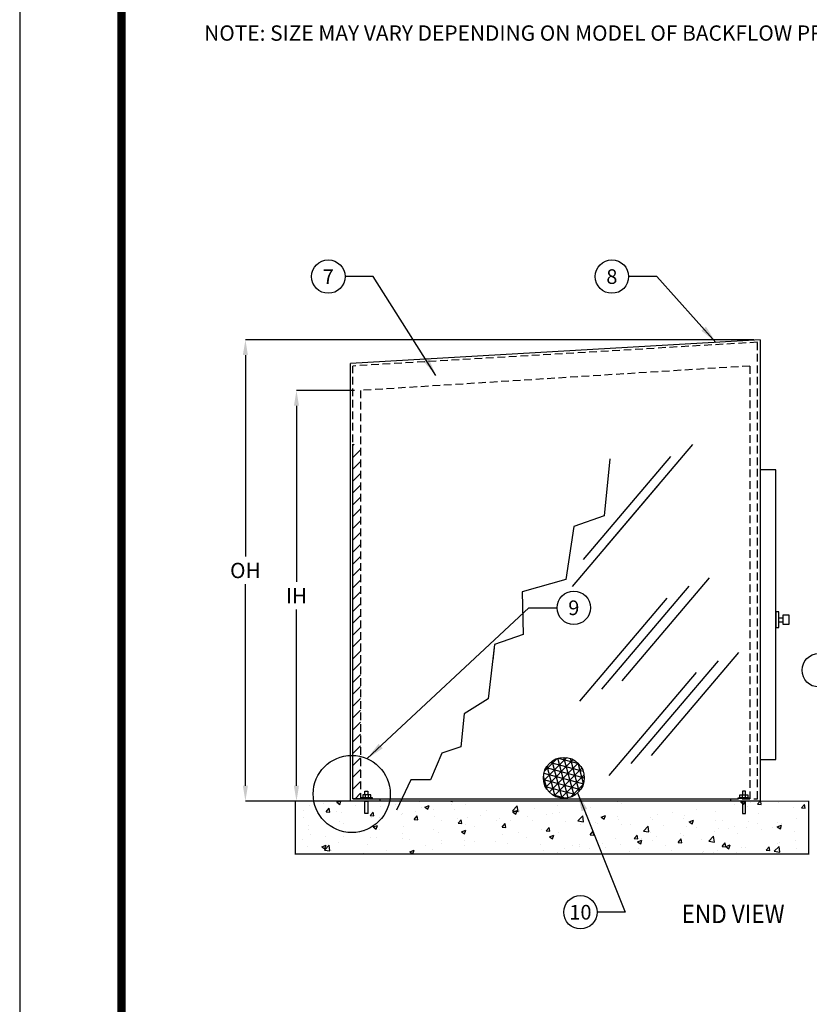
# Model space of a CAD drawing. Extents: x 0 to 427, y -117 to 436.
# Drawn here: x 0 to 129, y 78 to 239 of the extents above; entities that cross this region are included whole.
import ezdxf
from ezdxf.enums import TextEntityAlignment as Align

# ---------------------------------------------------------------- set-up
doc = ezdxf.new("R2010")
doc.units = 0
doc.header["$LTSCALE"] = 5
doc.header["$MEASUREMENT"] = 0
doc.linetypes.add('DASHED2', pattern=[0.375, 0.25, -0.125])
doc.linetypes.add('HIDDEN', pattern=[0.375, 0.25, -0.125])
doc.layers.get('0').update_dxf_attribs({"linetype": 'CONTINUOUS'})
doc.layers.get('DEFPOINTS').update_dxf_attribs({"linetype": 'CONTINUOUS'})
for name, color, linetype in [('CON', 6, 'CONTINUOUS'), ('DIM', 1, 'CONTINUOUS'), ('Enclosure', 4, 'CONTINUOUS'), ('SHT', 1, 'CONTINUOUS')]:
    doc.layers.add(name, color=color, linetype=linetype)
doc.layers.add('NO PRINT', color=7, linetype='CONTINUOUS', plot=False)
doc.styles.add('SIMPLEX', font='SIMPLEX.shx', dxfattribs={"width": 0.9, "height": 2.5})
doc.styles.get("Standard").update_dxf_attribs({"font": 'simplex.shx', "width": 0.9})
doc.dimstyles.get("Standard").update_dxf_attribs({"dimtxt": 0.18, "dimasz": 0.18, "dimexe": 0.18, "dimexo": 0.0625, "dimgap": 0.09, "dimtad": 0, "dimtih": 1, "dimtoh": 1, "dimdec": 4, "dimzin": 0, "dimdsep": 46, "dimtxsty": 'Standard', "dimcen": 0.09, "dimadec": 0, "dimazin": 0, "dimtfac": 1, "dimtdec": 4, "dimtofl": 0, "dimtmove": 0, "dimatfit": 3, "dimfxl": 1, "dimtolj": 1, "dimtzin": 0, "dimarcsym": 0})

# ---------------------------------------------------------------- blocks, each defined once
blk = doc.blocks.new('*D7')
at = {"layer": 'DEFPOINTS', "color": 0, "linetype": 'Continuous', "transparency": 16777216}
for p in [(36.81, 186.35), (120.73, 186.35), (53.95, 111.15)]:
    blk.add_point(p, dxfattribs=at)
at = {"layer": 'DIM', "color": 0, "linetype": 'Continuous', "lineweight": -2, "transparency": 16777216}
for p, q in [((119.73, 186.35), (36.81, 186.35)), ((36.81, 183.85), (36.81, 151)), ((36.81, 113.65), (36.81, 146.5)), ((52.95, 111.15), (36.81, 111.15))]:
    blk.add_line(p, q, dxfattribs=at)
at = {"layer": 'DIM', "color": 0, "linetype": 'Continuous', "transparency": 16777216}
for points in [[(36.39, 183.85), (37.22, 183.85), (36.81, 186.35)], [(36.39, 113.65), (37.22, 113.65), (36.81, 111.15)]]:
    blk.add_solid(points, dxfattribs=at)
at = {"layer": 'DIM', "color": 0, "linetype": 'Continuous', "transparency": 16777216, "insert": (36.81, 148.75), "char_height": 2.5, "attachment_point": 5, "style": 'SIMPLEX'}
blk.add_mtext('\\A1;OH', dxfattribs=at)
blk = doc.blocks.new('*D12')
at = {"layer": 'DEFPOINTS', "color": 0, "linetype": 'Continuous', "transparency": 16777216}
for p in [(45.14, 178.09), (55.6, 178.09), (55.66, 111.15)]:
    blk.add_point(p, dxfattribs=at)
at = {"layer": 'DIM', "color": 0, "linetype": 'Continuous', "lineweight": -2, "transparency": 16777216}
for p, q in [((54.6, 178.09), (45.14, 178.09)), ((45.14, 175.59), (45.14, 146.87)), ((45.14, 113.65), (45.14, 142.37)), ((54.66, 111.15), (45.14, 111.15))]:
    blk.add_line(p, q, dxfattribs=at)
at = {"layer": 'DIM', "color": 0, "linetype": 'Continuous', "transparency": 16777216}
for points in [[(44.72, 175.59), (45.55, 175.59), (45.14, 178.09)], [(44.72, 113.65), (45.55, 113.65), (45.14, 111.15)]]:
    blk.add_solid(points, dxfattribs=at)
at = {"layer": 'DIM', "color": 0, "linetype": 'Continuous', "transparency": 16777216, "insert": (45.14, 144.62), "char_height": 2.5, "attachment_point": 5, "style": 'SIMPLEX'}
blk.add_mtext('\\A1;IH', dxfattribs=at)

msp = doc.modelspace()

# ---------------------------------------------------------------- hatches: boundary and pattern name
at = {"layer": 'CON', "linetype": 'Continuous'}
h = msp.add_hatch(dxfattribs=at)
h.set_pattern_fill('AR-CONC', color=9, style=0)
h.set_pattern_definition([(50, (-307.9473, 22.328), (7.1726, -0.62752), [0.75, -8.25]), (355, (-307.947, 22.328), (-1.38751, 7.52192), [0.6, -6.6]), (100.4514, (-307.3496, 22.276), (5.78509, 6.8944), [0.6374, -7.01142]), (46.1842, (-307.947, 24.328), (10.67241, -1.65519), [1.125, -12.375]), (96.6356, (-307.058, 24.19), (9.34663, 9.74118), [0.9561, -10.51713]), (351.1842, (-307.947, 24.328), (9.34662, 9.74119), [0.9, -9.9]), (21, (-306.9473, 23.828), (5.96907, -4.02619), [0.75, -8.25]), (326, (-306.947, 23.828), (2.43315, 7.2515), [0.6, -6.6]), (71.4514, (-306.45, 23.4926), (8.40223, 3.2253), [0.6374, -7.01142]), (37.5, (-307.9473, 22.3281), (0.121599, 3.328939), [0, -6.52, 0, -6.7, 0, -6.625]), (7.5, (-307.9473, 22.328), (2.630695, 3.944117), [0, -3.82, 0, -6.37, 0, -2.525]), (327.5, (-310.1773, 22.3281), (5.338224, -0.225549), [0, -2.5, 0, -7.8, 0, -10.35]), (317.5, (-311.1773, 22.328), (5.83186, 1.00105), [0, -3.25, 0, -5.18, 0, -7.35])])
h.paths.add_polyline_path([(44.95266, 102.54815), (128.65266, 102.54815), (128.65266, 111.14815), (44.95266, 111.14815)])
at = {"layer": 'Enclosure', "linetype": 'Continuous'}
h = msp.add_hatch(dxfattribs=at)
h.set_pattern_fill('NET3', color=9, scale=8, angle=45, style=0)
h.set_pattern_definition([(45, (-307.9473, 22.3281), (-0.7071068, 0.7071068), []), (105, (-307.9473, 22.3281), (-0.9659258, -0.258819), []), (165, (-307.9473, 22.3281), (-0.258819, -0.9659258), [])])
edge = h.paths.add_edge_path()
edge.add_arc((88.73981, 114.94577), 3.33859, 0, 360)

# ---------------------------------------------------------------- linework, layer by layer
at = {"layer": 'CON', "linetype": 'Continuous', "const_width": 0.2}
msp.add_lwpolyline([(44.95266, 102.54815), (128.65266, 102.54815), (128.65266, 111.14815), (44.95266, 111.14815)], close=True, dxfattribs=at)
at = {"layer": 'DIM', "linetype": 'Continuous'}
for centre, radius in [((50.32984, 196.65019), 2.72499), ((96.57064, 196.65019), 2.72499), ((90.36579, 142.66182), 2.72499), ((130.30556, 132.47689), 2.72499), ((54.14741, 112.31524), 6.28987), ((91.44178, 93.03553), 2.72499)]:
    msp.add_circle(centre, radius, dxfattribs=at)
at = {"layer": 'Enclosure', "color": 4, "linetype": 'Continuous'}
msp.add_line((120.73266, 186.34615), (53.95266, 182.50612), dxfattribs=at)
at = {"layer": 'Enclosure', "linetype": 'Continuous'}
for p, q in [((120.73266, 186.34615), (120.73266, 111.14815)), ((53.95266, 111.14815), (53.95266, 182.50612)), ((54.35266, 111.54815), (54.35266, 169.32106)), ((96.25032, 166.93082), (95.30188, 157.64187)), ((123.33266, 165.12815), (120.73266, 165.12815)), ((120.73266, 165.12815), (120.73266, 117.92815)), ((123.33266, 117.92815), (123.33266, 165.12815)), ((95.30188, 157.64187), (90.36272, 155.90019)), ((90.36272, 155.90019), (89.0553, 147.28339)), ((89.0553, 147.28339), (81.93711, 145.25143)), ((81.93711, 145.25143), (82.08238, 138.28472)), ((123.8069, 142.00322), (123.33266, 142.00322)), ((123.33266, 142.00322), (123.33266, 139.47622)), ((123.8069, 139.47622), (123.8069, 142.00322)), ((125.46672, 141.47018), (124.43921, 141.47018)), ((124.43921, 141.47018), (124.43921, 140.00926)), ((125.46672, 140.00926), (125.46672, 141.47018)), ((123.8069, 140.30539), (123.8069, 141.01611)), ((123.8069, 141.01611), (124.43921, 141.01611)), ((124.43921, 140.30539), (123.8069, 140.30539)), ((124.43921, 141.01611), (124.43921, 140.30539)), ((124.43921, 140.00926), (125.46672, 140.00926)), ((82.08238, 138.28472), (77.43376, 136.68818)), ((123.33266, 139.47622), (123.8069, 139.47622)), ((77.43376, 136.68818), (77.13661, 134.10098)), ((120.73266, 117.92815), (123.33266, 117.92815)), ((58.73266, 111.14815), (53.95266, 111.14815)), ((54.35266, 111.54815), (58.73266, 111.54815)), ((55.60266, 111.54815), (54.35266, 111.54815)), ((56.35266, 112.18912), (56.35266, 111.70912)), ((56.85266, 112.18912), (56.85266, 111.70912)), ((58.73266, 111.54815), (115.95266, 111.54815)), ((58.73266, 111.54815), (58.73266, 111.14815)), ((115.95266, 111.14815), (58.73266, 111.14815)), ((115.95266, 111.14815), (115.95266, 111.54815)), ((120.73266, 111.14815), (115.95266, 111.14815)), ((117.83266, 112.18912), (117.83266, 111.70912)), ((118.33266, 112.18912), (118.33266, 111.70912))]:
    msp.add_line(p, q, dxfattribs=at)
at = {"layer": 'Enclosure', "color": 4, "linetype": 'DASHED2'}
for p, q in [((120.33266, 185.94533), (54.35266, 182.07683)), ((119.08266, 182.07683), (55.60266, 178.09053))]:
    msp.add_line(p, q, dxfattribs=at)
at = {"layer": 'Enclosure', "linetype": 'HIDDEN'}
for p, q in [((120.33266, 111.54815), (120.33266, 185.94533)), ((119.08266, 182.07683), (119.08266, 111.54815)), ((115.95266, 111.54815), (120.33266, 111.54815))]:
    msp.add_line(p, q, dxfattribs=at)
at = {"layer": 'Enclosure', "linetype": 'DASHED2'}
for p, q in [((54.35266, 111.54815), (54.35266, 182.07683)), ((55.60266, 178.09053), (55.60266, 111.54815))]:
    msp.add_line(p, q, dxfattribs=at)
at = {"layer": 'Enclosure', "color": 9, "linetype": 'Continuous'}
for p, q in [((54.35266, 169.10617), (54.56755, 169.32106)), ((109.72834, 169.25622), (95.47919, 152.47219)), ((54.35266, 167.17557), (55.60266, 168.42557)), ((106.12855, 167.30808), (91.8794, 150.52404)), ((54.35266, 165.24498), (55.60266, 166.49498)), ((54.35266, 163.31438), (55.60266, 164.56438)), ((54.35266, 161.38378), (55.60266, 162.63378)), ((104.3553, 162.92734), (90.10615, 146.1433)), ((54.35266, 159.45319), (55.60266, 160.70319)), ((54.35266, 157.52259), (55.60266, 158.77259)), ((54.35266, 155.59199), (55.60266, 156.84199)), ((54.35266, 153.66139), (55.60266, 154.91139)), ((54.35266, 151.7308), (55.60266, 152.9808)), ((54.35266, 149.8002), (55.60266, 151.0502)), ((54.35266, 147.8696), (55.60266, 149.1196)), ((54.35266, 145.939), (55.60266, 147.189)), ((109.12837, 146.17818), (94.87922, 129.39414)), ((112.42818, 147.52689), (98.17903, 130.74286)), ((54.35266, 144.00841), (55.60266, 145.25841)), ((54.35266, 142.07781), (55.60266, 143.32781)), ((105.52859, 144.23003), (91.27944, 127.44599)), ((54.35266, 140.14721), (55.60266, 141.39721)), ((54.35266, 138.21662), (55.60266, 139.46662)), ((54.35266, 136.28602), (55.60266, 137.53602)), ((54.35266, 134.35542), (55.60266, 135.60542)), ((117.22789, 135.38844), (102.97874, 118.60441)), ((54.35266, 132.42482), (55.60266, 133.67482)), ((113.92809, 134.03972), (99.67894, 117.25569)), ((54.35266, 130.49423), (55.60266, 131.74423)), ((110.3283, 132.09158), (96.07915, 115.30754)), ((54.35266, 128.56363), (55.60266, 129.81363)), ((54.35266, 126.63303), (55.60266, 127.88303)), ((54.35266, 124.70243), (55.60266, 125.95243)), ((54.35266, 122.77184), (55.60266, 124.02184)), ((54.35266, 120.84124), (55.60266, 122.09124)), ((54.35266, 118.91064), (55.60266, 120.16064)), ((54.35266, 116.98005), (55.60266, 118.23005)), ((54.35266, 115.04945), (55.60266, 116.29945)), ((54.35266, 113.11885), (55.60266, 114.36885)), ((54.71256, 111.54815), (55.60266, 112.43825))]:
    msp.add_line(p, q, dxfattribs=at)
at = {"layer": 'Enclosure', "linetype": 'Continuous'}
msp.add_lwpolyline([(77.43376, 136.68818), (76.41688, 127.83465), (72.49461, 125.36728), (71.91353, 119.9971), (68.86288, 118.98112), (66.97438, 114.62693), (63.77845, 114.62693), (61.45415, 109.69217)], dxfattribs=at)
for points in [[(56.29736, 112.74996), (56.78796, 112.74996), (56.78796, 112.18912), (56.29736, 112.18912)], [(118.38796, 112.74996), (117.89736, 112.74996), (117.89736, 112.18912), (118.38796, 112.18912)], [(55.66474, 111.56066), (57.54058, 111.56066), (57.54058, 111.70912), (55.66474, 111.70912)], [(55.95266, 111.70912), (57.25266, 111.70912), (57.25266, 112.18912), (55.95266, 112.18912)], [(56.29736, 111.14448), (56.78796, 111.14448), (56.78796, 109.15498), (56.29736, 109.15498)], [(119.02058, 111.56066), (117.14474, 111.56066), (117.14474, 111.70912), (119.02058, 111.70912)], [(118.73266, 111.70912), (117.43266, 111.70912), (117.43266, 112.18912), (118.73266, 112.18912)], [(118.38796, 111.14448), (117.89736, 111.14448), (117.89736, 109.15498), (118.38796, 109.15498)]]:
    msp.add_lwpolyline(points, close=True, dxfattribs=at)
msp.add_circle((88.73981, 114.94577), 3.33859, dxfattribs=at)
at = {"layer": 'NO PRINT'}
msp.add_lwpolyline([(0, -116.88581), (427.40068, -116.88581), (427.40068, 436.22096), (0, 436.22096)], close=True, dxfattribs=at)
at = {"layer": 'SHT', "color": 2, "linetype": 'Continuous', "const_width": 1.32686}
msp.add_lwpolyline([(16.61119, 407.55233), (16.61122, -88.21718, 0.414213562), (29.60634, -101.2123), (397.79436, -101.2123, 0.414213562), (410.78948, -88.21718), (410.78948, 407.55234, 0.414210806), (397.79432, 420.54745), (29.6063, 420.54745, 0.413911797)], format="xyb", close=True, dxfattribs=at)

# ---------------------------------------------------------------- texts
at = {"color": 1, "style": 'SIMPLEX'}
for s, height, p in [('7', 2.38437, (50.32984, 196.65019)), ('8', 2.38437, (96.57064, 196.65019)), ('9', 2.38437, (90.36579, 142.66182)), ('10', 2.384366, (91.44178, 93.03553))]:
    msp.add_text(s, height=height, dxfattribs=at).set_placement(p, align=Align.MIDDLE_CENTER)
at = {"layer": 'DIM', "linetype": 'Continuous', "width": 0.9}
msp.add_text('%%UEND VIEW', height=3, dxfattribs=at).set_placement((107.9391, 91.25925))
at = {"layer": 'DIM', "linetype": 'Continuous', "insert": (30.08153, 237.60004), "char_height": 2.5, "width": 152.2834128, "attachment_point": 1}
msp.add_mtext('NOTE: SIZE MAY VARY DEPENDING ON MODEL OF BACKFLOW PREVENTER', dxfattribs=at)

# ---------------------------------------------------------------- dimensions: what is measured, and where the dimension line sits
at = {"layer": 'DIM', "linetype": 'Continuous'}
for base, p1, p2, text, picture, middle in [((36.80781, 186.34615), (53.95266, 111.14815), (120.73266, 186.34615), 'OH', '*D7', (36.80781, 148.74715)), ((45.13696, 178.09053), (55.66474, 111.14815), (55.60266, 178.09053), 'IH', '*D12', (45.13696, 144.61934))]:
    dim = msp.add_linear_dim(base=base, p1=p1, p2=p2, angle=90, text=text, dimstyle='Standard', override={"dimtxt": 2.5, "dimasz": 2.5, "dimexe": 0, "dimexo": 1, "dimgap": 1, "dimtad": 1, "dimtxsty": 'SIMPLEX'}, dxfattribs=at)
    dim.commit()
    dim.dimension.update_dxf_attribs({"geometry": picture, "text_midpoint": middle})

# ---------------------------------------------------------------- leaders
for points in [[(67.8862, 180.54021), (57.63894, 196.65019), (53.05483, 196.65019)], [(113.5507, 185.93317), (103.87973, 196.65019), (99.29563, 196.65019)], [(56.66912, 118.07748), (83.0567, 142.66182), (87.6408, 142.66182)], [(90.98446, 112.47438), (98.75088, 93.03553), (94.16677, 93.03553)]]:
    msp.add_leader(points, dimstyle='Standard', override={"dimtxt": 7, "dimasz": 3, "dimexo": 3, "dimgap": 3, "dimtad": 1}, dxfattribs=at)

doc.saveas('drawing.dxf')
